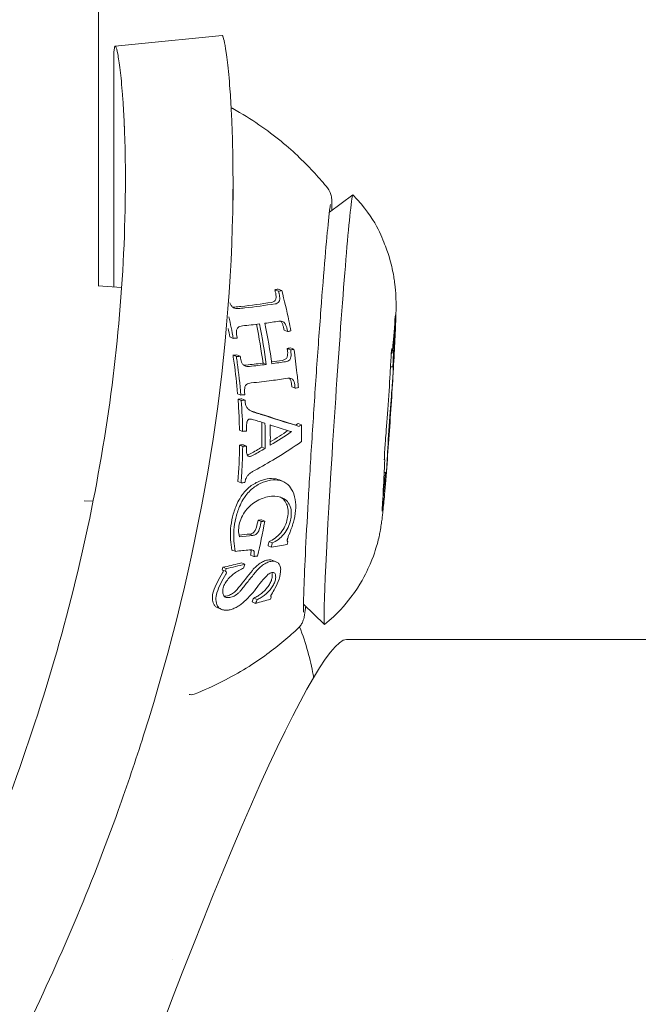
# Model space of a CAD drawing. Units: millimetres. Extents: x -2909 to 4365, y -3127 to 3485.
# Drawn here: x -948 to -931, y -151 to -123 of the extents above; entities that cross this region are included whole.
import ezdxf

# ---------------------------------------------------------------- set-up
doc = ezdxf.new("R2010")
doc.units = ezdxf.units.MM
doc.header["$LTSCALE"] = 0.2
doc.header["$MEASUREMENT"] = 0

msp = doc.modelspace()

# ---------------------------------------------------------------- linework, layer by layer
at = {"linetype": 'Continuous', "lineweight": 0}
for p, q in [((-945.75, -21.89), (-945.75, -130.558)), ((-945.325, -130.586), (-945.325, -124.215)), ((-945, -127.601), (-945, -127.733)), ((-942, -127.601), (-942, -128.168)), ((-939.313, -128.499), (-938.659, -128.02)), ((-945.756, -130.557), (-945.105, -130.6)), ((-940.745, -130.645), (-940.641, -130.687)), ((-940.836, -130.662), (-940.733, -130.704)), ((-942.088, -131.98), (-941.992, -132.019)), ((-940.577, -131.79), (-940.481, -131.829)), ((-940.397, -132.284), (-940.303, -132.323)), ((-942, -132.491), (-941.906, -132.529)), ((-941.892, -132.481), (-941.798, -132.519)), ((-940.489, -132.301), (-940.395, -132.339)), ((-937.569, -132.438), (-937.585, -132.437)), ((-941.164, -132.709), (-941.072, -132.746)), ((-937.538, -132.817), (-937.611, -132.812)), ((-940.361, -133.373), (-940.27, -133.41)), ((-941.872, -133.563), (-941.782, -133.599)), ((-941.86, -133.715), (-941.77, -133.752)), ((-941.752, -133.705), (-941.662, -133.742)), ((-940.249, -134.437), (-940.16, -134.473)), ((-940.18, -134.389), (-940.091, -134.425)), ((-941.82, -134.576), (-941.732, -134.612)), ((-941.819, -134.994), (-941.731, -135.03)), ((-941.71, -134.984), (-941.622, -135.02)), ((-941.194, -135.05), (-941.107, -135.086)), ((-937.775, -135.381), (-937.782, -135.38)), ((-937.744, -135.759), (-937.784, -135.757)), ((-941.865, -136.011), (-941.777, -136.047)), ((-940.708, -135.967), (-940.621, -136.003)), ((-946.151, -136.544), (-945.901, -136.561)), ((-941.303, -137.09), (-941.215, -137.126)), ((-941.205, -137.078), (-941.116, -137.114)), ((-941.537, -137.474), (-941.448, -137.51)), ((-940.996, -137.683), (-940.906, -137.72)), ((-942.03, -137.919), (-941.939, -137.956)), ((-941.023, -137.8), (-940.933, -137.837)), ((-941.767, -138.281), (-941.675, -138.318)), ((-941.511, -138.064), (-941.42, -138.101)), ((-940.891, -138.21), (-940.799, -138.248)), ((-942.306, -138.475), (-942.213, -138.513)), ((-942.284, -138.401), (-942.192, -138.438)), ((-940.888, -138.545), (-940.835, -138.566)), ((-941.469, -139.366), (-941.37, -139.406)), ((-941.423, -139.257), (-941.325, -139.297)), ((-940.035, -139.432), (-939.45, -139.993)), ((-942.417, -139.534), (-942.318, -139.574)), ((-61.163, -140.413), (-938.837, -140.413))]:
    msp.add_line(p, q, dxfattribs=at)
for centre, major_axis, ratio, start_param, end_param in [((-939.053, -134.007), (0.395, 5.987), 0.017659, -0.016322, 0.405379), ((-939.053, -134.007), (-0.395, -5.987), 0.017659, -2.736214, 0.016322), ((-943.146, -132.08), (1.276, -6.26), 0.416927, 1.697587, 1.706897), ((-937.485, -131.175), (0.083, 1.263), 0.017659, -2.736214, -1.917031), ((-937.454, -131.554), (-0.083, -1.263), 0.017659, -1.461001, 0.177364), ((-943.027, -132.617), (1.021, -6.362), 0.410198, 1.628986, 1.636639), ((-941.613, -132.585), (-0.077, 0.278), 0.590823, 1.344732, 1.900942), ((-942.981, -132.892), (0.888, -6.395), 0.408675, 1.59575, 1.600558), ((-937.485, -131.175), (-0.083, -1.263), 0.017659, -0.413803, 0.405379), ((-946.19, -130.702), (8.656, -0.532), 0.249686, -0.988976, -0.92292), ((-946.191, -130.701), (8.658, -0.532), 0.249686, -0.901054, -0.843829), ((-937.687, -133.72), (0.083, 1.263), 0.017659, -2.508198, -0.869834), ((-942.922, -133.404), (0.637, -6.424), 0.409057, 1.529392, 1.538637), ((-937.625, -134.478), (-0.083, -1.263), 0.017659, -2.508198, -0.869834), ((-947.091, -133.609), (-1.114, 9.079), 0.577647, -1.751899, -1.657164), ((-941.359, -133.654), (-0.409, 0.328), 0.77011, 1.745594, 2.062068), ((-940.745, -134.434), (-0.179, -1.105), 0.779563, -1.452679, -1.331995), ((-941.514, -134.464), (-0.232, 0.031), 0.833892, -1.845522, -1.36065), ((-946.49, -133.535), (-1.119, 9.122), 0.577562, -1.811962, -1.734834), ((-946.346, -133.517), (-1.119, 9.123), 0.577523, -1.803913, -1.741918), ((-946.624, -132.649), (9.475, -0.656), 0.253201, -1.010671, -0.997279), ((-946.527, -132.981), (8.771, 2.549), 0.448396, -1.084878, -1.040784), ((-937.858, -136.644), (0.083, 1.263), 0.017659, -1.461001, 0.177364), ((-937.827, -137.023), (0.083, 1.263), 0.017659, -0.413803, 1.224561), ((-946.477, -135.37), (8.935, -0.549), 0.249686, -1.007264, -0.957603), ((-943.441, -135.622), (-0.426, -6.085), 0.46211, 1.230754, 1.251271), ((-941.59, -138.086), (-0.1, -0.247), 0.620291, -4.523539, -4.024027), ((-946.225, -136.106), (8.723, 0.475), 0.325947, -1.108012, -1.039938), ((-944.642, -136.04), (-0.559, -5.952), 0.477788, 1.187716, 1.201371), ((-946.186, -133.07), (-1.433, 9.513), 0.5768, -2.382967, -2.367798)]:
    msp.add_ellipse(centre, major_axis=major_axis, ratio=ratio, start_param=start_param, end_param=end_param, dxfattribs=at)
at = {"linetype": 'Continuous', "lineweight": 0, "extrusion": (0, 0, -1)}
for centre, major_axis, ratio, start_param, end_param in [((-944.555, -132.259), (-1.277, 6.277), 0.416828, 1.443582, 1.443614), ((-937.495, -131.731), (0.024, 0.369), 0.017659, -1.224561, 1.461001), ((-946.128, -129.674), (-8.228, 0.506), 0.249686, -2.218975, -2.148672), ((-946.129, -129.674), (-8.23, 0.506), 0.249686, -2.303368, -2.241976), ((-944.436, -132.793), (-1.022, 6.378), 0.41019, 1.505383, 1.513539), ((-937.596, -132.669), (0.024, 0.369), 0.017659, -2.271759, 0.413803), ((-959.482, -124.175), (-22.891, 5.925), 0.260932, -2.511858, -2.504503), ((-944.39, -133.073), (-0.887, 6.411), 0.408654, 1.540952, 1.548391), ((-946.378, -133.529), (-1.017, 8.975), 0.664313, 1.509013, 1.512459), ((-937.555, -133.161), (0.024, 0.369), 0.017659, -0.177364, 2.508198), ((-944.331, -133.582), (-0.637, 6.438), 0.409072, 1.604203, 1.612406), ((-948.967, -130.312), (-11.961, 1.448), 0.266919, -2.250228, -2.238912), ((-944.324, -133.684), (-0.587, 6.439), 0.409639, 1.617146, 1.6248), ((-941.45, -133.623), (0.409, -0.324), 0.764229, 1.08416, 1.111165), ((-945.964, -132.378), (-8.563, 2.993), 0.039805, -2.187467, -2.143206), ((-946.489, -133.534), (1.1, -8.973), 0.577429, -1.408366, -1.330813), ((-949.586, -132.25), (-11.902, -1.832), 0.441254, -2.411154, -2.401909), ((-945.433, -133.404), (1.11, -9.052), 0.577481, -1.387266, -1.334777), ((-944.306, -134.09), (-0.386, 6.424), 0.413603, 1.66886, 1.675362), ((-937.757, -135.037), (-0.024, -0.369), 0.017659, -0.177364, 2.508198), ((-947.091, -133.609), (1.095, -8.93), 0.577562, -1.344744, -1.228411), ((-946.615, -132.67), (-9.314, 0.634), 0.251661, -2.142368, -2.128744), ((-944.306, -134.337), (-0.263, 6.401), 0.417328, 1.694886, 1.712333), ((-946.527, -132.985), (-8.627, -2.51), 0.448032, -2.100918, -2.056093), ((-937.717, -135.529), (-0.024, -0.369), 0.017659, -2.271759, -0.405379), ((-937.717, -135.529), (-0.024, -0.369), 0.017659, -0.405379, 0.413803), ((-946.422, -133.787), (-9.179, 0.574), 0.250176, -2.130762, -2.117038), ((-937.818, -136.467), (-0.024, -0.369), 0.017659, -0.405379, 1.461001), ((-937.818, -136.467), (-0.024, -0.369), 0.017659, -1.224561, -0.405379), ((-948.821, -133.987), (-11.493, 1.32), 0.261044, -2.324829, -2.31342), ((-947.594, -132.641), (0.299, -10.349), 0.776028, -1.071772, -1.060779), ((-945.893, -133.535), (1.041, -8.876), 0.575941, -1.018153, -1.003268), ((-946.504, -135.799), (-8.83, 0.543), 0.249686, -2.335612, -2.268758), ((-942.983, -135.567), (0.431, 6.045), 0.462919, 1.896839, 1.909751), ((-946.504, -135.799), (-8.83, 0.543), 0.249686, -2.183646, -2.12937), ((-941.68, -138.049), (-0.101, -0.246), 0.619008, -2.261815, -1.761682), ((-944.149, -135.96), (0.546, 5.991), 0.475892, 1.931606, 1.951917), ((-947.222, -133.438), (1.227, -9.124), 0.577755, -0.920045, -0.910373), ((-947.358, -135.364), (6.595, -3.502), 0.921273, 0.020626, 0.048809), ((-945.769, -133.629), (0.973, -8.771), 0.57757, -0.811866, -0.795642), ((-946.219, -137.505), (-8.139, -0.302), 0.315142, -2.26177, -2.197248), ((-943.206, -136.333), (-0.777, -5.698), 0.513219, -1.108334, -1.096646), ((-945.2, -159.413), (-6.407, -18.993), 0.080628, 1.601491, 3.1144)]:
    msp.add_ellipse(centre, major_axis=major_axis, ratio=ratio, start_param=start_param, end_param=end_param, dxfattribs=at)
at = {"linetype": 'Continuous', "lineweight": 0}
for points in [[(-945.285, -123.875), (-944.292, -123.777), (-943.298, -123.678), (-942.305, -123.579)], [(-940.745, -130.645), (-940.775, -130.651), (-940.805, -130.657), (-940.836, -130.662)], [(-940.836, -130.662), (-940.831, -130.681), (-940.826, -130.7), (-940.821, -130.719)], [(-940.733, -130.704), (-940.702, -130.698), (-940.671, -130.693), (-940.641, -130.687)], [(-942.092, -131.029), (-942.08, -131.056), (-942.067, -131.082), (-942.051, -131.107)], [(-942.147, -131.28), (-942.147, -131.28), (-942.147, -131.28), (-942.147, -131.28)], [(-941.992, -132.019), (-942.029, -131.82), (-942.071, -131.617), (-942.116, -131.415)], [(-942.171, -131.572), (-942.171, -131.572), (-942.171, -131.572), (-942.171, -131.572)], [(-942.135, -131.741), (-942.119, -131.821), (-942.103, -131.901), (-942.088, -131.98)], [(-941.348, -131.628), (-941.273, -131.994), (-941.211, -132.361), (-941.164, -132.709)], [(-941.072, -132.746), (-941.12, -132.384), (-941.183, -132.001), (-941.261, -131.618)], [(-941.11, -131.598), (-941.031, -131.98), (-940.968, -132.363), (-940.921, -132.726)], [(-940.586, -131.742), (-940.583, -131.758), (-940.58, -131.774), (-940.577, -131.79)], [(-941.883, -132.01), (-941.919, -132.013), (-941.956, -132.016), (-941.992, -132.019)], [(-940.389, -131.813), (-940.419, -131.819), (-940.45, -131.824), (-940.481, -131.829)], [(-940.397, -132.284), (-940.428, -132.29), (-940.458, -132.295), (-940.489, -132.301)], [(-941.906, -132.529), (-941.87, -132.526), (-941.834, -132.522), (-941.798, -132.519)], [(-940.395, -132.339), (-940.364, -132.334), (-940.333, -132.328), (-940.303, -132.323)], [(-941.637, -132.762), (-941.652, -132.765), (-941.676, -132.768), (-941.707, -132.763)], [(-940.629, -132.633), (-940.728, -132.648), (-940.828, -132.663), (-940.927, -132.677)], [(-940.366, -133.313), (-940.364, -133.333), (-940.363, -133.353), (-940.361, -133.373)], [(-940.178, -133.393), (-940.208, -133.399), (-940.239, -133.404), (-940.27, -133.41)], [(-941.673, -133.59), (-941.709, -133.593), (-941.746, -133.596), (-941.782, -133.599)], [(-941.77, -133.752), (-941.734, -133.748), (-941.698, -133.745), (-941.662, -133.742)], [(-940.16, -134.473), (-940.137, -134.457), (-940.114, -134.441), (-940.091, -134.425)], [(-941.624, -134.602), (-941.66, -134.605), (-941.696, -134.609), (-941.732, -134.612)], [(-940.371, -134.62), (-940.554, -134.744), (-940.753, -134.87), (-940.962, -134.996)], [(-940.961, -134.906), (-940.787, -134.8), (-940.622, -134.694), (-940.468, -134.59)], [(-941.577, -135.265), (-941.585, -135.268), (-941.593, -135.27), (-941.601, -135.272)], [(-941.508, -135.233), (-941.53, -135.246), (-941.553, -135.257), (-941.577, -135.265)], [(-941.49, -135.301), (-941.466, -135.292), (-941.442, -135.282), (-941.42, -135.268)], [(-940.708, -135.967), (-940.758, -135.947), (-940.832, -135.926), (-940.927, -135.928)], [(-941.303, -137.09), (-941.315, -137.154), (-941.329, -137.217), (-941.347, -137.28)], [(-941.116, -137.114), (-941.173, -137.454), (-941.244, -137.785), (-941.322, -138.089)], [(-941.258, -137.317), (-941.24, -137.253), (-941.226, -137.19), (-941.215, -137.126)], [(-941.215, -137.126), (-941.182, -137.122), (-941.149, -137.118), (-941.116, -137.114)], [(-942.066, -137.322), (-942.079, -137.535), (-942.067, -137.734), (-942.03, -137.919)], [(-941.537, -137.474), (-941.633, -137.485), (-941.732, -137.495), (-941.832, -137.505)], [(-941.322, -138.089), (-941.354, -138.093), (-941.387, -138.097), (-941.42, -138.101)], [(-943.264, -138.563), (-943.264, -138.563), (-943.264, -138.563), (-943.264, -138.563)], [(-942.29, -138.555), (-942.402, -138.728), (-942.486, -138.901), (-942.545, -139.071)], [(-941.458, -138.486), (-941.588, -138.648), (-941.716, -138.808), (-941.844, -138.965)], [(-942.528, -139.024), (-942.528, -139.024), (-942.528, -139.024), (-942.528, -139.024)], [(-939.974, -139.491), (-939.979, -139.536), (-939.984, -139.577), (-939.989, -139.614)], [(-943.693, -149.348), (-943.693, -149.348), (-943.693, -149.348), (-943.693, -149.348)], [(-943.693, -149.348), (-943.693, -149.348), (-943.693, -149.348), (-943.693, -149.348)]]:
    msp.add_open_spline(points, degree=3, dxfattribs=at)
for points, knots in [([(-942.305, -123.579), (-942.302, -123.579), (-942.299, -123.58), (-942.27, -123.608), (-942.232, -123.763), (-942.179, -124.132), (-942.167, -124.225), (-942.131, -124.535), (-942.108, -124.78), (-942.07, -125.277), (-942.055, -125.51), (-942.038, -125.86), (-942.033, -125.961), (-942.018, -126.35), (-942.008, -126.708), (-941.998, -127.511), (-941.999, -128.004), (-942.009, -128.491)], [-0.9246175, -0.9246175, -0.9246175, -0.9246175, -0.899871, -0.899871, -0.6629485, -0.6629485, -0.5947741, -0.5947741, -0.4579421, -0.4579421, -0.3549047, -0.3549047, -0.3148904, -0.3148904, -0.1770399, -0.1770399, 0, 0, 0, 0]), ([(-945.325, -124.215), (-945.322, -123.943), (-945.302, -123.834), (-945.254, -123.915), (-945.235, -123.983), (-945.193, -124.2), (-945.17, -124.349), (-945.124, -124.731), (-945.102, -124.958), (-945.072, -125.353), (-945.062, -125.493), (-945.049, -125.718), (-945.045, -125.794), (-945.039, -125.913), (-945.037, -125.954), (-945.034, -126.015), (-945.032, -126.051), (-945.031, -126.087), (-945.03, -126.108), (-945.029, -126.114), (-945.008, -126.617), (-944.987, -127.391), (-945.009, -128.44)], [0, 0, 0, 0, 0.25, 0.25, 0.375, 0.375, 0.5, 0.5, 0.625, 0.625, 0.6875, 0.6875, 0.71875, 0.71875, 0.734375, 0.734375, 0.742188, 0.748047, 0.748047, 0.75, 0.75, 1, 1, 1, 1]), ([(-942.052, -125.595), (-942.043, -125.598), (-942.034, -125.601), (-942.02, -125.607), (-942.014, -125.61), (-942.009, -125.613)], [1.574569545, 1.574569545, 1.574569545, 1.574569545, 1.577105186, 1.577105186, 1.579084004, 1.579084004, 1.579084004, 1.579084004]), ([(-942.009, -125.613), (-941.746, -125.758), (-941.502, -125.91), (-941.054, -126.217), (-940.849, -126.372), (-940.472, -126.68), (-940.302, -126.833), (-939.989, -127.131), (-939.848, -127.277), (-939.59, -127.559), (-939.473, -127.695), (-939.367, -127.827)], [1.579084, 1.579084, 1.579084, 1.579084, 1.58124329, 1.58124329, 1.58340257, 1.58340257, 1.58556185, 1.58556185, 1.58772114, 1.58772114, 1.58988042, 1.58988042, 1.58988042, 1.58988042]), ([(-939.367, -127.827), (-939.338, -127.862), (-939.322, -127.89), (-939.295, -127.942), (-939.287, -127.963), (-939.273, -128.005), (-939.268, -128.023), (-939.258, -128.067), (-939.255, -128.085), (-939.245, -128.165), (-939.245, -128.206), (-939.243, -128.316), (-939.243, -128.377), (-939.244, -128.449)], [1.5898804, 1.5898804, 1.5898804, 1.5898804, 1.6000549, 1.6000549, 1.6123298, 1.6123298, 1.6292524, 1.6292524, 1.6616044, 1.6616044, 1.7825534, 1.7825534, 1.8939421, 1.8939421, 1.8939421, 1.8939421]), ([(-937.821, -136.846), (-937.806, -136.702), (-937.791, -136.55), (-937.754, -136.124), (-937.73, -135.831), (-937.684, -135.22), (-937.661, -134.912), (-937.618, -134.283), (-937.597, -133.964), (-937.557, -133.341), (-937.539, -133.037), (-937.507, -132.467), (-937.493, -132.203), (-937.47, -131.718), (-937.462, -131.512), (-937.455, -131.219), (-937.453, -131.134), (-937.457, -130.939), (-937.459, -130.891), (-937.466, -130.747), (-937.469, -130.653), (-937.509, -130.358), (-937.525, -130.246), (-937.596, -129.928), (-937.637, -129.749), (-937.866, -129.156), (-937.992, -128.721), (-938.656, -128.021)], [1.976175, 1.976175, 1.976175, 1.976175, 2.248164, 2.248164, 2.63293, 2.63293, 2.969466, 2.969466, 3.298935, 3.298935, 3.62829, 3.62829, 3.963981, 3.963981, 4.330392, 4.330392, 4.513229, 4.513229, 4.563539, 4.563539, 4.625269, 4.625269, 4.652561, 4.652561, 4.674314, 4.674314, 4.696067, 4.696067, 4.696067, 4.696067]), ([(-945.009, -128.44), (-945.06, -131.015), (-945.341, -133.642), (-946.101, -137.606), (-946.411, -138.932), (-947.14, -141.583), (-947.56, -142.905), (-948.51, -145.552), (-949.041, -146.878), (-949.923, -148.862), (-950.231, -149.522), (-950.713, -150.511), (-950.878, -150.841), (-951.129, -151.334), (-951.214, -151.498), (-951.343, -151.745), (-951.386, -151.827), (-951.467, -151.981), (-951.505, -152.053), (-951.549, -152.135), (-951.555, -152.147), (-952.106, -153.18), (-952.75, -154.329), (-954.283, -156.839), (-955.172, -158.2), (-956.209, -159.643)], [0, 0, 0, 0, 0.25, 0.25, 0.375, 0.375, 0.5, 0.5, 0.625, 0.625, 0.6875, 0.6875, 0.71875, 0.71875, 0.734375, 0.734375, 0.742188, 0.742188, 0.749023, 0.749023, 0.75, 0.75, 0.875, 0.875, 1, 1, 1, 1]), ([(-940.034, -139.648), (-940.034, -139.648), (-940.034, -139.648), (-940.034, -139.647), (-940.035, -139.618), (-940.037, -139.484), (-940.034, -139.318), (-940.019, -138.826), (-940.004, -138.468), (-939.962, -137.61), (-939.935, -137.106), (-939.872, -136.008), (-939.837, -135.414), (-939.759, -134.195), (-939.718, -133.571), (-939.634, -132.357), (-939.591, -131.768), (-939.509, -130.684), (-939.47, -130.19), (-939.399, -129.349), (-939.367, -129.001), (-939.324, -128.592), (-939.31, -128.471), (-939.299, -128.389)], [4.826279, 4.826279, 4.826279, 4.826279, 4.827026, 4.827026, 4.936324, 4.936324, 5.188542, 5.188542, 5.499741, 5.499741, 5.817701, 5.817701, 6.136883, 6.136883, 6.45637, 6.45637, 6.775846, 6.775846, 7.094977, 7.094977, 7.412711, 7.412711, 7.601585, 7.601585, 7.601585, 7.601585]), ([(-939.299, -128.389), (-939.296, -128.369), (-939.294, -128.351), (-939.289, -128.321), (-939.287, -128.308), (-939.284, -128.291), (-939.283, -128.286), (-939.283, -128.286)], [1.3183999, 1.3183999, 1.3183999, 1.3183999, 1.3653466, 1.3653466, 1.4122933, 1.4122933, 1.4569065, 1.4569065, 1.4569065, 1.4569065]), ([(-942.009, -128.491), (-942.104, -133.266), (-942.943, -138.195), (-944.493, -143.085), (-944.715, -143.784), (-944.95, -144.48), (-945.2, -145.178), (-945.952, -147.272), (-946.837, -149.368), (-947.855, -151.45), (-948.025, -151.798), (-948.198, -152.144), (-948.375, -152.49), (-948.464, -152.663), (-948.553, -152.836), (-948.643, -153.009), (-948.689, -153.096), (-948.734, -153.182), (-948.78, -153.268), (-948.802, -153.312), (-948.825, -153.355), (-948.848, -153.398), (-948.868, -153.436), (-948.888, -153.474), (-948.909, -153.511), (-948.911, -153.517), (-948.915, -153.523), (-948.917, -153.527), (-950.07, -155.685), (-951.633, -158.366), (-953.82, -161.396)], [0, 0, 0, 0, 0.4375, 0.4375, 0.4375, 0.5, 0.5, 0.5, 0.6875, 0.6875, 0.6875, 0.71875, 0.71875, 0.71875, 0.734375, 0.734375, 0.734375, 0.742188, 0.742188, 0.742188, 0.746094, 0.746094, 0.746094, 0.749512, 0.749512, 0.749512, 0.75, 0.75, 0.75, 1, 1, 1, 1]), ([(-940.799, -130.891), (-940.801, -130.905), (-940.803, -130.918), (-940.812, -130.941), (-940.817, -130.951), (-940.823, -130.96)], [-0.008680347, -0.008680347, -0.008680347, -0.008680347, -0.004284507, -0.004284507, 0, 0, 0, 0]), ([(-940.821, -130.719), (-940.812, -130.748), (-940.806, -130.778), (-940.799, -130.835), (-940.798, -130.864), (-940.799, -130.891)], [-0.01833608, -0.01833608, -0.01833608, -0.01833608, -0.00913514, -0.00913514, 0, 0, 0, 0]), ([(-940.698, -130.933), (-940.696, -130.905), (-940.697, -130.877), (-940.703, -130.819), (-940.709, -130.79), (-940.718, -130.761)], [0, 0, 0, 0, 0.0090829, 0.0090829, 0.01822931, 0.01822931, 0.01822931, 0.01822931]), ([(-940.641, -130.687), (-940.57, -130.959), (-940.502, -131.243), (-940.424, -131.624), (-940.406, -131.719), (-940.389, -131.813)], [-0.4658351, -0.4658351, -0.4658351, -0.4658351, -0.3849437, -0.3849437, -0.3584374, -0.3584374, -0.3584374, -0.3584374]), ([(-942.051, -131.107), (-942.042, -131.119), (-942.033, -131.13), (-942.012, -131.149), (-942.001, -131.158), (-941.99, -131.164)], [0, 0, 0, 0, 0.004352903, 0.004352903, 0.008544683, 0.008544683, 0.008544683, 0.008544683]), ([(-941.952, -131.148), (-941.964, -131.15), (-941.977, -131.151), (-941.99, -131.15), (-941.997, -131.15), (-942.005, -131.15), (-942.013, -131.148)], [0, 0, 0, 0, 0.2749767, 0.2749767, 0.2749767, 0.4398831, 0.4398831, 0.4398831, 0.4398831]), ([(-941.99, -131.164), (-941.967, -131.176), (-941.944, -131.184), (-941.891, -131.193), (-941.868, -131.191), (-941.852, -131.189)], [0, 0, 0, 0, 0.00803462, 0.00803462, 0.01831268, 0.01831268, 0.01831268, 0.01831268]), ([(-940.927, -131.016), (-941.205, -131.061), (-941.496, -131.099), (-941.835, -131.136), (-941.893, -131.142), (-941.952, -131.148)], [0.6042191, 0.6042191, 0.6042191, 0.6042191, 0.7061373, 0.7061373, 0.7264858, 0.7264858, 0.7264858, 0.7264858]), ([(-941.852, -131.189), (-941.79, -131.183), (-941.73, -131.176), (-941.391, -131.139), (-941.102, -131.101), (-940.826, -131.056)], [-0.7412607, -0.7412607, -0.7412607, -0.7412607, -0.7200758, -0.7200758, -0.6188746, -0.6188746, -0.6188746, -0.6188746]), ([(-940.823, -130.96), (-940.838, -130.978), (-940.856, -130.992), (-940.877, -131.002), (-940.892, -131.009), (-940.909, -131.014), (-940.927, -131.016)], [0, 0, 0, 0, 0.567062, 0.567062, 0.567062, 1, 1, 1, 1]), ([(-940.826, -131.056), (-940.813, -131.055), (-940.792, -131.052), (-940.751, -131.03), (-940.736, -131.017), (-940.722, -131.001)], [0, 0, 0, 0, 0.005202577, 0.005202577, 0.009131056, 0.009131056, 0.009131056, 0.009131056]), ([(-940.722, -131.001), (-940.716, -130.992), (-940.71, -130.982), (-940.702, -130.959), (-940.699, -130.946), (-940.698, -130.933)], [0, 0, 0, 0, 0.004268931, 0.004268931, 0.008643592, 0.008643592, 0.008643592, 0.008643592]), ([(-941.864, -131.721), (-941.87, -131.726), (-941.878, -131.736), (-941.891, -131.762), (-941.896, -131.774), (-941.899, -131.787)], [0, 0, 0, 0, 0.002805682, 0.002805682, 0.005014592, 0.005014592, 0.005014592, 0.005014592]), ([(-941.739, -131.672), (-941.758, -131.672), (-941.781, -131.675), (-941.827, -131.693), (-941.847, -131.706), (-941.864, -131.721)], [0, 0, 0, 0, 0.00659315, 0.00659315, 0.01218921, 0.01218921, 0.01218921, 0.01218921]), ([(-940.598, -131.559), (-940.618, -131.549), (-940.638, -131.542), (-940.682, -131.535), (-940.702, -131.537), (-940.719, -131.54)], [0, 0, 0, 0, 0.00780598, 0.00780598, 0.01674849, 0.01674849, 0.01674849, 0.01674849]), ([(-940.673, -131.537), (-940.671, -131.539), (-940.668, -131.542), (-940.655, -131.555), (-940.647, -131.567), (-940.641, -131.578)], [-0.0044346, -0.0044346, -0.0044346, -0.0044346, -0.003675223, -0.003675223, 0, 0, 0, 0]), ([(-940.641, -131.578), (-940.628, -131.603), (-940.617, -131.63), (-940.598, -131.685), (-940.591, -131.713), (-940.586, -131.742)], [-0.01740109, -0.01740109, -0.01740109, -0.01740109, -0.00875692, -0.00875692, 0, 0, 0, 0]), ([(-940.544, -131.617), (-940.55, -131.607), (-940.558, -131.595), (-940.578, -131.574), (-940.588, -131.565), (-940.598, -131.559)], [0, 0, 0, 0, 0.003666175, 0.003666175, 0.006774024, 0.006774024, 0.006774024, 0.006774024]), ([(-940.49, -131.781), (-940.495, -131.752), (-940.501, -131.724), (-940.52, -131.669), (-940.531, -131.643), (-940.544, -131.617)], [0, 0, 0, 0, 0.00872758, 0.00872758, 0.01734637, 0.01734637, 0.01734637, 0.01734637]), ([(-941.899, -131.787), (-941.903, -131.815), (-941.905, -131.843), (-941.903, -131.9), (-941.899, -131.929), (-941.893, -131.958)], [0, 0, 0, 0, 0.00869661, 0.00869661, 0.01744314, 0.01744314, 0.01744314, 0.01744314]), ([(-942, -132.491), (-941.989, -132.566), (-941.978, -132.64), (-941.93, -132.984), (-941.897, -133.27), (-941.872, -133.563)], [5.0154221, 5.0154221, 5.0154221, 5.0154221, 5.0377202, 5.0377202, 5.1196391, 5.1196391, 5.1196391, 5.1196391]), ([(-941.782, -133.599), (-941.808, -133.29), (-941.841, -132.988), (-941.889, -132.645), (-941.898, -132.587), (-941.906, -132.529)], [-5.2090108, -5.2090108, -5.2090108, -5.2090108, -5.1225492, -5.1225492, -5.1051694, -5.1051694, -5.1051694, -5.1051694]), ([(-940.481, -132.506), (-940.484, -132.52), (-940.488, -132.533), (-940.5, -132.56), (-940.508, -132.57), (-940.513, -132.577)], [-0.005325809, -0.005325809, -0.005325809, -0.005325809, -0.002984019, -0.002984019, 0, 0, 0, 0]), ([(-940.485, -132.331), (-940.479, -132.361), (-940.476, -132.39), (-940.475, -132.449), (-940.477, -132.478), (-940.481, -132.506)], [-0.01772224, -0.01772224, -0.01772224, -0.01772224, -0.00887416, -0.00887416, 0, 0, 0, 0]), ([(-940.42, -132.614), (-940.415, -132.608), (-940.407, -132.598), (-940.395, -132.571), (-940.391, -132.557), (-940.388, -132.544)], [0, 0, 0, 0, 0.00298017, 0.00298017, 0.005318554, 0.005318554, 0.005318554, 0.005318554]), ([(-940.388, -132.544), (-940.383, -132.516), (-940.381, -132.487), (-940.382, -132.428), (-940.385, -132.399), (-940.391, -132.37)], [0, 0, 0, 0, 0.00885361, 0.00885361, 0.01768112, 0.01768112, 0.01768112, 0.01768112]), ([(-940.303, -132.323), (-940.269, -132.549), (-940.24, -132.77), (-940.202, -133.116), (-940.189, -133.253), (-940.178, -133.393)], [-0.310504, -0.310504, -0.310504, -0.310504, -0.2462424, -0.2462424, -0.2061197, -0.2061197, -0.2061197, -0.2061197]), ([(-941.744, -132.718), (-941.738, -132.729), (-941.73, -132.74), (-941.71, -132.762), (-941.699, -132.77), (-941.688, -132.777)], [0, 0, 0, 0, 0.003704091, 0.003704091, 0.006887144, 0.006887144, 0.006887144, 0.006887144]), ([(-941.688, -132.777), (-941.665, -132.789), (-941.641, -132.797), (-941.585, -132.806), (-941.56, -132.803), (-941.544, -132.8)], [0, 0, 0, 0, 0.00852735, 0.00852735, 0.01964546, 0.01964546, 0.01964546, 0.01964546]), ([(-941.164, -132.709), (-941.173, -132.71), (-941.181, -132.711), (-941.331, -132.729), (-941.481, -132.746), (-941.637, -132.762)], [0.72774792, 0.72774792, 0.72774792, 0.72774792, 0.73082894, 0.73082894, 0.78334602, 0.78334602, 0.78334602, 0.78334602]), ([(-940.513, -132.577), (-940.533, -132.596), (-940.555, -132.611), (-940.579, -132.621), (-940.595, -132.627), (-940.612, -132.631), (-940.629, -132.633)], [0, 0, 0, 0, 0.599832, 0.599832, 0.599832, 1, 1, 1, 1]), ([(-940.536, -132.67), (-940.522, -132.669), (-940.5, -132.666), (-940.455, -132.644), (-940.437, -132.631), (-940.42, -132.614)], [0, 0, 0, 0, 0.005611629, 0.005611629, 0.009985078, 0.009985078, 0.009985078, 0.009985078]), ([(-941.667, -133.372), (-941.672, -133.39), (-941.678, -133.418), (-941.683, -133.481), (-941.682, -133.509), (-941.678, -133.537)], [0, 0, 0, 0, 0.00598205, 0.00598205, 0.01073207, 0.01073207, 0.01073207, 0.01073207]), ([(-941.626, -133.309), (-941.637, -133.319), (-941.645, -133.329), (-941.657, -133.348), (-941.662, -133.359), (-941.667, -133.372)], [0, 0, 0, 0, 0.00484233, 0.00484233, 0.01133125, 0.01133125, 0.01133125, 0.01133125]), ([(-941.496, -133.262), (-941.515, -133.262), (-941.538, -133.265), (-941.586, -133.283), (-941.607, -133.295), (-941.626, -133.309)], [0, 0, 0, 0, 0.00671479, 0.00671479, 0.01245803, 0.01245803, 0.01245803, 0.01245803]), ([(-940.475, -133.131), (-940.626, -133.154), (-940.777, -133.176), (-941.105, -133.219), (-941.296, -133.241), (-941.496, -133.262)], [-4.5361541, -4.5361541, -4.5361541, -4.5361541, -4.4797935, -4.4797935, -4.412868, -4.412868, -4.412868, -4.412868]), ([(-940.358, -133.147), (-940.376, -133.137), (-940.396, -133.131), (-940.44, -133.125), (-940.461, -133.127), (-940.475, -133.131)], [0, 0, 0, 0, 0.00781056, 0.00781056, 0.01757186, 0.01757186, 0.01757186, 0.01757186]), ([(-940.428, -133.127), (-940.427, -133.128), (-940.425, -133.13), (-940.415, -133.141), (-940.408, -133.151), (-940.403, -133.161)], [-0.003895095, -0.003895095, -0.003895095, -0.003895095, -0.003382768, -0.003382768, 0, 0, 0, 0]), ([(-940.403, -133.161), (-940.393, -133.184), (-940.384, -133.208), (-940.37, -133.266), (-940.367, -133.293), (-940.366, -133.313)], [-0.01092129, -0.01092129, -0.01092129, -0.01092129, -0.00604636, -0.00604636, 0, 0, 0, 0]), ([(-940.312, -133.198), (-940.317, -133.188), (-940.324, -133.178), (-940.34, -133.16), (-940.349, -133.152), (-940.358, -133.147)], [0, 0, 0, 0, 0.003380862, 0.003380862, 0.006319714, 0.006319714, 0.006319714, 0.006319714]), ([(-940.275, -133.35), (-940.276, -133.33), (-940.279, -133.303), (-940.293, -133.245), (-940.302, -133.221), (-940.312, -133.198)], [0, 0, 0, 0, 0.00604042, 0.00604042, 0.0109116, 0.0109116, 0.0109116, 0.0109116]), ([(-941.86, -133.715), (-941.848, -133.887), (-941.837, -134.061), (-941.826, -134.349), (-941.823, -134.463), (-941.82, -134.576)], [5.1338136, 5.1338136, 5.1338136, 5.1338136, 5.18183631, 5.18183631, 5.21334138, 5.21334138, 5.21334138, 5.21334138]), ([(-941.658, -133.791), (-941.658, -133.825), (-941.652, -133.858), (-941.641, -133.889), (-941.631, -133.917), (-941.617, -133.943), (-941.6, -133.965)], [0, 0, 0, 0, 0.0001009572, 0.0001009572, 0.0001009572, 0.0001928201, 0.0001928201, 0.0001928201, 0.0001928201]), ([(-941.6, -133.965), (-941.591, -133.976), (-941.581, -133.987), (-941.559, -134.005), (-941.548, -134.014), (-941.536, -134.021)], [0, 0, 0, 0, 0.004771432, 0.004771432, 0.009543189, 0.009543189, 0.009543189, 0.009543189]), ([(-940.249, -134.437), (-940.562, -134.34), (-940.89, -134.238), (-941.301, -134.106), (-941.388, -134.079), (-941.477, -134.05)], [0.6803629, 0.6803629, 0.6803629, 0.6803629, 0.8057758, 0.8057758, 0.8380508, 0.8380508, 0.8380508, 0.8380508]), ([(-941.388, -134.086), (-941.332, -134.105), (-941.276, -134.122), (-940.862, -134.255), (-940.502, -134.367), (-940.16, -134.473)], [4.5241585, 4.5241585, 4.5241585, 4.5241585, 4.5449825, 4.5449825, 4.6814587, 4.6814587, 4.6814587, 4.6814587]), ([(-941.612, -134.359), (-941.613, -134.362), (-941.614, -134.365), (-941.618, -134.387), (-941.621, -134.407), (-941.622, -134.426)], [-0.097499274, -0.097499274, -0.097499274, -0.097499274, -0.096623075, -0.096623075, -0.090732085, -0.090732085, -0.090732085, -0.090732085]), ([(-941.587, -134.298), (-941.593, -134.307), (-941.599, -134.317), (-941.607, -134.338), (-941.61, -134.348), (-941.612, -134.359)], [0, 0, 0, 0, 0.003346441, 0.003346441, 0.00667556, 0.00667556, 0.00667556, 0.00667556]), ([(-941.537, -134.268), (-941.542, -134.268), (-941.547, -134.269), (-941.556, -134.272), (-941.561, -134.274), (-941.569, -134.279), (-941.573, -134.283), (-941.581, -134.29), (-941.584, -134.294), (-941.587, -134.298)], [0, 0, 0, 0, 0.001663096, 0.001663096, 0.003319106, 0.003319106, 0.004987455, 0.004987455, 0.006657085, 0.006657085, 0.006657085, 0.006657085]), ([(-940.964, -134.434), (-940.92, -134.448), (-940.876, -134.462), (-940.673, -134.526), (-940.519, -134.574), (-940.371, -134.62)], [4.59136722, 4.59136722, 4.59136722, 4.59136722, 4.60724638, 4.60724638, 4.66482546, 4.66482546, 4.66482546, 4.66482546]), ([(-941.777, -136.047), (-941.769, -135.955), (-941.763, -135.864), (-941.757, -135.774), (-941.743, -135.537), (-941.734, -135.287), (-941.731, -135.03)], [5.3873581, 5.3873581, 5.3873581, 5.3873581, 5.4152742, 5.4152742, 5.4152742, 5.4886815, 5.4886815, 5.4886815, 5.4886815]), ([(-940.092, -134.897), (-940.318, -135.055), (-940.562, -135.214), (-941.008, -135.483), (-941.204, -135.595), (-941.401, -135.703)], [0.6339125, 0.6339125, 0.6339125, 0.6339125, 0.727552, 0.727552, 0.7965531, 0.7965531, 0.7965531, 0.7965531]), ([(-941.624, -135.131), (-941.624, -135.132), (-941.624, -135.133), (-941.625, -135.161), (-941.623, -135.188), (-941.62, -135.214)], [-0.137070452, -0.137070452, -0.137070452, -0.137070452, -0.136795067, -0.136795067, -0.128466125, -0.128466125, -0.128466125, -0.128466125]), ([(-941.62, -135.214), (-941.618, -135.223), (-941.616, -135.237), (-941.605, -135.265), (-941.599, -135.277), (-941.591, -135.287)], [0, 0, 0, 0, 0.002920561, 0.002920561, 0.005185309, 0.005185309, 0.005185309, 0.005185309]), ([(-941.591, -135.287), (-941.587, -135.291), (-941.583, -135.295), (-941.573, -135.302), (-941.567, -135.304), (-941.561, -135.306)], [0, 0, 0, 0, 0.00214622, 0.00214622, 0.004264746, 0.004264746, 0.004264746, 0.004264746]), ([(-941.561, -135.306), (-941.55, -135.309), (-941.538, -135.31), (-941.513, -135.308), (-941.501, -135.305), (-941.49, -135.301)], [0, 0, 0, 0, 0.004320033, 0.004320033, 0.008671367, 0.008671367, 0.008671367, 0.008671367]), ([(-941.608, -135.865), (-941.619, -135.882), (-941.635, -135.91), (-941.659, -135.977), (-941.666, -136.007), (-941.669, -136.037)], [0, 0, 0, 0, 0.00620717, 0.00620717, 0.01098588, 0.01098588, 0.01098588, 0.01098588]), ([(-941.547, -135.798), (-941.558, -135.807), (-941.569, -135.818), (-941.59, -135.84), (-941.599, -135.852), (-941.608, -135.865)], [0, 0, 0, 0, 0.004657808, 0.004657808, 0.009315623, 0.009315623, 0.009315623, 0.009315623]), ([(-941.401, -135.703), (-941.426, -135.716), (-941.451, -135.73), (-941.5, -135.762), (-941.523, -135.779), (-941.547, -135.798)], [0, 0, 0, 0, 0.00931766, 0.00931766, 0.01863527, 0.01863527, 0.01863527, 0.01863527]), ([(-941.49, -136.125), (-941.535, -136.159), (-941.578, -136.196), (-941.659, -136.277), (-941.697, -136.321), (-941.777, -136.426), (-941.849, -136.529), (-941.907, -136.672)], [-0.1222047, -0.1222047, -0.1222047, -0.1222047, -0.0844256, -0.0844256, -0.0468753, -0.0468753, 0, 0, 0, 0]), ([(-940.927, -135.928), (-940.986, -135.928), (-941.085, -135.936), (-941.304, -136.013), (-941.4, -136.063), (-941.49, -136.125)], [-0.08073528, -0.08073528, -0.08073528, -0.08073528, -0.03495256, -0.03495256, 0, 0, 0, 0]), ([(-941.402, -136.161), (-941.312, -136.098), (-941.216, -136.048), (-940.997, -135.971), (-940.899, -135.964), (-940.84, -135.963)], [0, 0, 0, 0, 0.03500865, 0.03500865, 0.08071121, 0.08071121, 0.08071121, 0.08071121]), ([(-940.84, -135.963), (-940.718, -135.961), (-940.633, -135.995), (-940.496, -136.063), (-940.434, -136.128), (-940.393, -136.186)], [0, 0, 0, 0, 0.0466301, 0.0466301, 0.1335977, 0.1335977, 0.1335977, 0.1335977]), ([(-941.818, -136.708), (-941.761, -136.565), (-941.69, -136.462), (-941.564, -136.296), (-941.477, -136.216), (-941.402, -136.161)], [0, 0, 0, 0, 0.0468122, 0.0468122, 0.1330883, 0.1330883, 0.1330883, 0.1330883]), ([(-940.61, -136.471), (-940.695, -136.434), (-940.801, -136.412), (-941.082, -136.434), (-941.208, -136.487), (-941.284, -136.525)], [0, 0, 0, 0, 0.03927559, 0.03927559, 0.08633224, 0.08633224, 0.08633224, 0.08633224]), ([(-940.393, -136.186), (-940.36, -136.235), (-940.312, -136.318), (-940.258, -136.533), (-940.248, -136.636), (-940.253, -136.741)], [0, 0, 0, 0, 0.02343298, 0.02343298, 0.04140026, 0.04140026, 0.04140026, 0.04140026]), ([(-941.907, -136.672), (-941.951, -136.78), (-941.987, -136.89), (-942.04, -137.108), (-942.058, -137.216), (-942.066, -137.322)], [-0.07087353, -0.07087353, -0.07087353, -0.07087353, -0.03557331, -0.03557331, 0, 0, 0, 0]), ([(-941.284, -136.525), (-941.345, -136.552), (-941.404, -136.589), (-941.515, -136.676), (-941.567, -136.727), (-941.654, -136.832), (-941.697, -136.892), (-941.771, -137.03), (-941.798, -137.098), (-941.817, -137.165)], [0, 0, 0, 0, 0.02212596, 0.02212596, 0.04412134, 0.04412134, 0.06287896, 0.06287896, 0.07928623, 0.07928623, 0.07928623, 0.07928623]), ([(-940.675, -136.447), (-940.637, -136.468), (-940.603, -136.496), (-940.534, -136.576), (-940.51, -136.628), (-940.473, -136.734), (-940.465, -136.796), (-940.462, -136.933), (-940.475, -137.003), (-940.486, -137.05)], [-0.03839138, -0.03839138, -0.03839138, -0.03839138, -0.03312057, -0.03312057, -0.02571353, -0.02571353, -0.0154135, -0.0154135, 0, 0, 0, 0]), ([(-940.397, -137.086), (-940.386, -137.039), (-940.373, -136.969), (-940.376, -136.823), (-940.386, -136.764), (-940.421, -136.664), (-940.445, -136.613), (-940.52, -136.525), (-940.563, -136.493), (-940.61, -136.471)], [0, 0, 0, 0, 0.01537797, 0.01537797, 0.02744815, 0.02744815, 0.03727238, 0.03727238, 0.04562441, 0.04562441, 0.04562441, 0.04562441]), ([(-941.977, -137.358), (-941.969, -137.252), (-941.951, -137.144), (-941.898, -136.926), (-941.862, -136.816), (-941.818, -136.708)], [0, 0, 0, 0, 0.03552347, 0.03552347, 0.07084303, 0.07084303, 0.07084303, 0.07084303]), ([(-940.253, -136.741), (-940.257, -136.848), (-940.272, -136.956), (-940.321, -137.174), (-940.356, -137.283), (-940.4, -137.39)], [0, 0, 0, 0, 0.03561635, 0.03561635, 0.07106822, 0.07106822, 0.07106822, 0.07106822]), ([(-939.447, -139.993), (-939.085, -139.701), (-938.872, -139.445), (-938.435, -138.868), (-938.323, -138.63), (-938.056, -138.058), (-938.022, -137.895), (-937.933, -137.576), (-937.916, -137.483), (-937.885, -137.324), (-937.876, -137.268), (-937.859, -137.154), (-937.852, -137.105), (-937.84, -137.012), (-937.835, -136.97), (-937.827, -136.901), (-937.824, -136.874), (-937.821, -136.846)], [1.5871186, 1.5871186, 1.5871186, 1.5871186, 1.5975898, 1.5975898, 1.6161372, 1.6161372, 1.6556027, 1.6556027, 1.7104464, 1.7104464, 1.7687275, 1.7687275, 1.8465388, 1.8465388, 1.9243501, 1.9243501, 1.9761754, 1.9761754, 1.9761754, 1.9761754]), ([(-941.817, -137.165), (-941.829, -137.211), (-941.845, -137.282), (-941.846, -137.43), (-941.837, -137.493), (-941.821, -137.549)], [0, 0, 0, 0, 0.01480399, 0.01480399, 0.02620088, 0.02620088, 0.02620088, 0.02620088]), ([(-940.486, -137.05), (-940.499, -137.117), (-940.522, -137.186), (-940.584, -137.317), (-940.624, -137.38), (-940.72, -137.5), (-940.773, -137.549), (-940.884, -137.633), (-940.944, -137.664), (-940.996, -137.683)], [-0.06427704, -0.06427704, -0.06427704, -0.06427704, -0.04996024, -0.04996024, -0.0355738, -0.0355738, -0.01965943, -0.01965943, 0, 0, 0, 0]), ([(-940.906, -137.72), (-940.853, -137.701), (-940.793, -137.67), (-940.683, -137.586), (-940.63, -137.536), (-940.534, -137.417), (-940.494, -137.353), (-940.433, -137.222), (-940.41, -137.153), (-940.397, -137.086)], [0, 0, 0, 0, 0.01966561, 0.01966561, 0.03560908, 0.03560908, 0.05004018, 0.05004018, 0.0643993, 0.0643993, 0.0643993, 0.0643993]), ([(-941.939, -137.956), (-941.958, -137.864), (-941.97, -137.768), (-941.983, -137.568), (-941.983, -137.464), (-941.977, -137.358)], [0, 0, 0, 0, 0.03573968, 0.03573968, 0.07147882, 0.07147882, 0.07147882, 0.07147882]), ([(-941.384, -137.374), (-941.392, -137.389), (-941.402, -137.404), (-941.413, -137.417), (-941.425, -137.429), (-941.438, -137.441), (-941.452, -137.45), (-941.466, -137.459), (-941.48, -137.466), (-941.495, -137.47), (-941.509, -137.474), (-941.523, -137.475), (-941.536, -137.474), (-941.536, -137.474), (-941.537, -137.474), (-941.537, -137.474)], [0, 0, 0, 0, 0.250012, 0.250012, 0.250012, 0.501295, 0.501295, 0.501295, 0.749205, 0.749205, 0.749205, 0.992486, 0.992486, 0.992486, 1, 1, 1, 1]), ([(-941.448, -137.51), (-941.431, -137.512), (-941.417, -137.509), (-941.391, -137.502), (-941.376, -137.495), (-941.349, -137.477), (-941.336, -137.466), (-941.313, -137.44), (-941.303, -137.426), (-941.295, -137.411)], [0, 0, 0, 0, 0.00627022, 0.00627022, 0.01433443, 0.01433443, 0.02236727, 0.02236727, 0.03038798, 0.03038798, 0.03038798, 0.03038798]), ([(-941.347, -137.28), (-941.348, -137.282), (-941.348, -137.284), (-941.357, -137.315), (-941.369, -137.345), (-941.384, -137.374)], [0.01055907, 0.01055907, 0.01055907, 0.01055907, 0.01107339, 0.01107339, 0.02102948, 0.02102948, 0.02102948, 0.02102948]), ([(-941.295, -137.411), (-941.28, -137.382), (-941.269, -137.352), (-941.259, -137.32), (-941.259, -137.318), (-941.258, -137.317)], [-0.0209362, -0.0209362, -0.0209362, -0.0209362, -0.01107068, -0.01107068, -0.0104719, -0.0104719, -0.0104719, -0.0104719]), ([(-940.44, -137.49), (-940.453, -137.522), (-940.464, -137.553), (-940.477, -137.594), (-940.479, -137.603), (-940.482, -137.612)], [-0.23379587, -0.23379587, -0.23379587, -0.23379587, -0.22327426, -0.22327426, -0.22022441, -0.22022441, -0.22022441, -0.22022441]), ([(-940.482, -137.612), (-940.484, -137.62), (-940.486, -137.629), (-940.488, -137.644), (-940.488, -137.651), (-940.486, -137.666), (-940.484, -137.672), (-940.479, -137.683), (-940.475, -137.688), (-940.47, -137.693)], [0, 0, 0, 0, 0.00280065, 0.00280065, 0.00544891, 0.00544891, 0.00791546, 0.00791546, 0.01001076, 0.01001076, 0.01001076, 0.01001076]), ([(-941.431, -137.931), (-941.445, -137.922), (-941.461, -137.916), (-941.502, -137.91), (-941.522, -137.912), (-941.536, -137.915)], [0, 0, 0, 0, 0.00720352, 0.00720352, 0.01642708, 0.01642708, 0.01642708, 0.01642708]), ([(-941.508, -137.912), (-941.507, -137.913), (-941.507, -137.914), (-941.502, -137.924), (-941.499, -137.933), (-941.498, -137.941)], [-0.003457421, -0.003457421, -0.003457421, -0.003457421, -0.003098557, -0.003098557, 0, 0, 0, 0]), ([(-941.408, -137.977), (-941.409, -137.969), (-941.411, -137.96), (-941.419, -137.944), (-941.424, -137.937), (-941.431, -137.931)], [0, 0, 0, 0, 0.003095358, 0.003095358, 0.005764536, 0.005764536, 0.005764536, 0.005764536]), ([(-941.767, -138.281), (-941.785, -138.285), (-941.803, -138.289), (-941.973, -138.331), (-942.129, -138.367), (-942.284, -138.401)], [0.80082949, 0.80082949, 0.80082949, 0.80082949, 0.80661135, 0.80661135, 0.8554213, 0.8554213, 0.8554213, 0.8554213]), ([(-941.001, -138.194), (-941.048, -138.199), (-941.09, -138.212), (-941.157, -138.238), (-941.197, -138.258), (-941.281, -138.312), (-941.319, -138.342), (-941.393, -138.41), (-941.427, -138.447), (-941.458, -138.486)], [-0.05840031, -0.05840031, -0.05840031, -0.05840031, -0.04647536, -0.04647536, -0.03033571, -0.03033571, -0.01514724, -0.01514724, 0, 0, 0, 0]), ([(-941.365, -138.524), (-941.334, -138.485), (-941.301, -138.448), (-941.227, -138.38), (-941.189, -138.349), (-941.105, -138.295), (-941.065, -138.275), (-940.998, -138.249), (-940.956, -138.236), (-940.908, -138.231)], [0, 0, 0, 0, 0.01510826, 0.01510826, 0.03026566, 0.03026566, 0.04640872, 0.04640872, 0.05832456, 0.05832456, 0.05832456, 0.05832456]), ([(-940.891, -138.21), (-940.893, -138.209), (-940.895, -138.209), (-940.928, -138.197), (-940.962, -138.192), (-941.001, -138.194)], [-0.01664922, -0.01664922, -0.01664922, -0.01664922, -0.01558738, -0.01558738, 0, 0, 0, 0]), ([(-940.908, -138.231), (-940.87, -138.229), (-940.836, -138.234), (-940.775, -138.257), (-940.749, -138.274), (-940.714, -138.313), (-940.695, -138.339), (-940.674, -138.411), (-940.67, -138.447), (-940.672, -138.485)], [0, 0, 0, 0, 0.01553961, 0.01553961, 0.03104756, 0.03104756, 0.04196245, 0.04196245, 0.05046819, 0.05046819, 0.05046819, 0.05046819]), ([(-942.449, -139.11), (-942.421, -139.025), (-942.385, -138.939), (-942.301, -138.765), (-942.252, -138.679), (-942.196, -138.592)], [0, 0, 0, 0, 0.03219817, 0.03219817, 0.06439798, 0.06439798, 0.06439798, 0.06439798]), ([(-942.296, -138.479), (-942.296, -138.479), (-942.296, -138.479), (-942.293, -138.481), (-942.29, -138.483), (-942.284, -138.489), (-942.28, -138.495), (-942.276, -138.514), (-942.277, -138.522), (-942.281, -138.539), (-942.286, -138.548), (-942.29, -138.555)], [-0.006421874, -0.006421874, -0.006421874, -0.006421874, -0.006390302, -0.006390302, -0.005290246, -0.005290246, -0.00385728, -0.00385728, -0.002451792, -0.002451792, 0, 0, 0, 0]), ([(-942.196, -138.592), (-942.192, -138.584), (-942.188, -138.576), (-942.184, -138.56), (-942.183, -138.551), (-942.187, -138.533), (-942.191, -138.527), (-942.197, -138.521), (-942.2, -138.519), (-942.206, -138.515), (-942.209, -138.514), (-942.213, -138.513)], [0, 0, 0, 0, 0.00294465, 0.00294465, 0.004834163, 0.004834163, 0.006763274, 0.006763274, 0.008243329, 0.008243329, 0.009717151, 0.009717151, 0.009717151, 0.009717151]), ([(-941.706, -138.429), (-941.737, -138.44), (-941.783, -138.458), (-941.881, -138.513), (-941.924, -138.54), (-942.005, -138.602), (-942.044, -138.636), (-942.116, -138.707), (-942.15, -138.746), (-942.18, -138.785)], [0, 0, 0, 0, 0.01077083, 0.01077083, 0.01914346, 0.01914346, 0.02764309, 0.02764309, 0.03615896, 0.03615896, 0.03615896, 0.03615896]), ([(-941.749, -139.004), (-941.717, -138.964), (-941.685, -138.924), (-941.653, -138.884), (-941.621, -138.845), (-941.589, -138.804), (-941.557, -138.764), (-941.493, -138.685), (-941.429, -138.604), (-941.365, -138.524)], [0, 0, 0, 0, 0.0001569807, 0.0001569807, 0.0001569807, 0.0003139617, 0.0003139617, 0.0003139617, 0.0006252469, 0.0006252469, 0.0006252469, 0.0006252469]), ([(-941.018, -138.597), (-941.083, -138.66), (-941.144, -138.726), (-941.26, -138.863), (-941.314, -138.933), (-941.364, -139.004)], [0, 0, 0, 0, 0.02714018, 0.02714018, 0.05426862, 0.05426862, 0.05426862, 0.05426862]), ([(-940.92, -138.548), (-940.912, -138.567), (-940.908, -138.59), (-940.904, -138.649), (-940.908, -138.685), (-940.924, -138.751), (-940.937, -138.788), (-940.974, -138.864), (-940.997, -138.901), (-941.024, -138.938)], [-0.04715868, -0.04715868, -0.04715868, -0.04715868, -0.03958415, -0.03958415, -0.02792264, -0.02792264, -0.01400696, -0.01400696, 0, 0, 0, 0]), ([(-940.835, -138.566), (-940.847, -138.555), (-940.86, -138.55), (-940.885, -138.544), (-940.901, -138.544), (-940.936, -138.55), (-940.955, -138.558), (-940.985, -138.573), (-941.002, -138.585), (-941.018, -138.597)], [0, 0, 0, 0, 0.0086739, 0.0086739, 0.02471289, 0.02471289, 0.05199828, 0.05199828, 0.09980564, 0.09980564, 0.09980564, 0.09980564]), ([(-940.928, -138.977), (-940.901, -138.94), (-940.878, -138.903), (-940.842, -138.827), (-940.828, -138.79), (-940.813, -138.723), (-940.809, -138.688), (-940.814, -138.62), (-940.822, -138.591), (-940.835, -138.566)], [0, 0, 0, 0, 0.01396627, 0.01396627, 0.02783464, 0.02783464, 0.03946219, 0.03946219, 0.04955116, 0.04955116, 0.04955116, 0.04955116]), ([(-940.672, -138.485), (-940.673, -138.539), (-940.682, -138.623), (-940.743, -138.818), (-940.782, -138.906), (-940.831, -138.991)], [0, 0, 0, 0, 0.02189377, 0.02189377, 0.03883607, 0.03883607, 0.03883607, 0.03883607]), ([(-942.18, -138.785), (-942.21, -138.825), (-942.235, -138.868), (-942.273, -138.958), (-942.283, -139), (-942.292, -139.083), (-942.285, -139.12), (-942.264, -139.184), (-942.243, -139.212), (-942.221, -139.231)], [0, 0, 0, 0, 0.01563057, 0.01563057, 0.03318884, 0.03318884, 0.05704389, 0.05704389, 0.09068831, 0.09068831, 0.09068831, 0.09068831]), ([(-942.545, -139.071), (-942.566, -139.138), (-942.576, -139.203), (-942.573, -139.334), (-942.556, -139.388), (-942.536, -139.427)], [-0.03859073, -0.03859073, -0.03859073, -0.03859073, -0.02086782, -0.02086782, 0, 0, 0, 0]), ([(-942.438, -139.467), (-942.458, -139.428), (-942.475, -139.374), (-942.479, -139.243), (-942.469, -139.177), (-942.449, -139.11)], [0, 0, 0, 0, 0.02087491, 0.02087491, 0.03868922, 0.03868922, 0.03868922, 0.03868922]), ([(-941.844, -138.965), (-941.868, -139.001), (-941.898, -139.036), (-941.931, -139.067), (-941.965, -139.098), (-942.003, -139.127), (-942.042, -139.149), (-942.079, -139.17), (-942.118, -139.186), (-942.156, -139.196), (-942.187, -139.203), (-942.217, -139.207), (-942.245, -139.206)], [0, 0, 0, 0, 0.2254005, 0.2254005, 0.2254005, 0.45201, 0.45201, 0.45201, 0.6651814, 0.6651814, 0.6651814, 0.8372724, 0.8372724, 0.8372724, 0.8372724]), ([(-942.221, -139.231), (-942.203, -139.238), (-942.182, -139.243), (-942.139, -139.246), (-942.116, -139.245), (-942.046, -139.234), (-942.005, -139.218), (-941.924, -139.178), (-941.885, -139.149), (-941.835, -139.106), (-941.815, -139.087), (-941.78, -139.047), (-941.763, -139.026), (-941.749, -139.004)], [0, 0, 0, 0, 0.00834821, 0.00834821, 0.01679195, 0.01679195, 0.03293541, 0.03293541, 0.05603249, 0.05603249, 0.07267033, 0.07267033, 0.08938466, 0.08938466, 0.08938466, 0.08938466]), ([(-941.364, -139.004), (-941.418, -139.075), (-941.477, -139.144), (-941.602, -139.276), (-941.669, -139.339), (-941.738, -139.398)], [0, 0, 0, 0, 0.02760995, 0.02760995, 0.05514702, 0.05514702, 0.05514702, 0.05514702]), ([(-941.024, -138.938), (-941.049, -138.973), (-941.078, -139.007), (-941.138, -139.071), (-941.171, -139.101), (-941.24, -139.156), (-941.276, -139.182), (-941.349, -139.225), (-941.386, -139.243), (-941.423, -139.257)], [-0.05339053, -0.05339053, -0.05339053, -0.05339053, -0.04003191, -0.04003191, -0.02664588, -0.02664588, -0.01335044, -0.01335044, 0, 0, 0, 0]), ([(-941.325, -139.297), (-941.289, -139.283), (-941.251, -139.265), (-941.178, -139.221), (-941.143, -139.196), (-941.074, -139.141), (-941.042, -139.11), (-940.981, -139.046), (-940.953, -139.012), (-940.928, -138.977)], [0, 0, 0, 0, 0.01332798, 0.01332798, 0.02659706, 0.02659706, 0.03999056, 0.03999056, 0.0533453, 0.0533453, 0.0533453, 0.0533453]), ([(-940.928, -139.159), (-940.932, -139.166), (-940.936, -139.174), (-940.941, -139.188), (-940.942, -139.195), (-940.943, -139.206), (-940.944, -139.212), (-940.941, -139.224), (-940.939, -139.228), (-940.935, -139.232)], [0, 0, 0, 0, 0.002824447, 0.002824447, 0.005671002, 0.005671002, 0.007806698, 0.007806698, 0.009543119, 0.009543119, 0.009543119, 0.009543119]), ([(-942.536, -139.427), (-942.524, -139.45), (-942.509, -139.47), (-942.473, -139.505), (-942.451, -139.519), (-942.424, -139.532), (-942.42, -139.533), (-942.417, -139.534)], [-0.04837199, -0.04837199, -0.04837199, -0.04837199, -0.03624423, -0.03624423, -0.02409353, -0.02409353, -0.02257076, -0.02257076, -0.02257076, -0.02257076]), ([(-941.738, -139.398), (-941.769, -139.425), (-941.802, -139.45), (-941.869, -139.495), (-941.904, -139.515), (-941.975, -139.549), (-942.011, -139.563), (-942.091, -139.587), (-942.126, -139.592), (-942.151, -139.594)], [0, 0, 0, 0, 0.01224555, 0.01224555, 0.0243481, 0.0243481, 0.03635038, 0.03635038, 0.05148478, 0.05148478, 0.05148478, 0.05148478]), ([(-942.151, -139.594), (-942.184, -139.598), (-942.216, -139.597), (-942.276, -139.589), (-942.303, -139.581), (-942.353, -139.559), (-942.374, -139.545), (-942.411, -139.51), (-942.426, -139.489), (-942.438, -139.467)], [0, 0, 0, 0, 0.01203871, 0.01203871, 0.02409133, 0.02409133, 0.03623105, 0.03623105, 0.04833888, 0.04833888, 0.04833888, 0.04833888]), ([(-939.989, -139.614), (-939.993, -139.639), (-939.996, -139.662), (-940.003, -139.705), (-940.006, -139.725), (-940.013, -139.764), (-940.016, -139.783), (-940.025, -139.824), (-940.03, -139.844), (-940.047, -139.894), (-940.054, -139.913), (-940.073, -139.952), (-940.079, -139.966), (-940.103, -140.005), (-940.122, -140.036), (-940.166, -140.081), (-940.171, -140.086), (-940.177, -140.091)], [4.4599925, 4.4599925, 4.4599925, 4.4599925, 4.506655, 4.506655, 4.5533175, 4.5533175, 4.59998, 4.59998, 4.6466424, 4.6466424, 4.6684477, 4.6684477, 4.6776398, 4.6776398, 4.6914839, 4.6914839, 4.6933049, 4.6933049, 4.6933049, 4.6933049]), ([(-940.177, -140.091), (-940.3, -140.208), (-940.433, -140.328), (-940.726, -140.574), (-940.886, -140.7), (-941.234, -140.954), (-941.424, -141.083), (-941.837, -141.339), (-942.061, -141.466), (-942.546, -141.711), (-942.807, -141.829), (-943.087, -141.939)], [4.69330489, 4.69330489, 4.69330489, 4.69330489, 4.69546417, 4.69546417, 4.69762345, 4.69762345, 4.69978274, 4.69978274, 4.70194202, 4.70194202, 4.7041013, 4.7041013, 4.7041013, 4.7041013]), ([(-940.147, -140.06), (-939.96, -140.527), (-939.84, -140.983), (-939.761, -141.419), (-939.757, -141.445), (-939.752, -141.47)], [2.55707, 2.55707, 2.55707, 2.55707, 4.400463, 4.400463, 4.518522, 4.518522, 4.518522, 4.518522]), ([(-943.087, -141.939), (-943.11, -141.948), (-943.139, -141.954), (-943.186, -141.952), (-943.203, -141.949), (-943.219, -141.944)], [4.7041013, 4.7041013, 4.7041013, 4.7041013, 4.71188068, 4.71188068, 4.71637623, 4.71637623, 4.71637623, 4.71637623])]:
    msp.add_open_spline(points, degree=3, knots=knots, dxfattribs=at)

doc.saveas('drawing.dxf')
